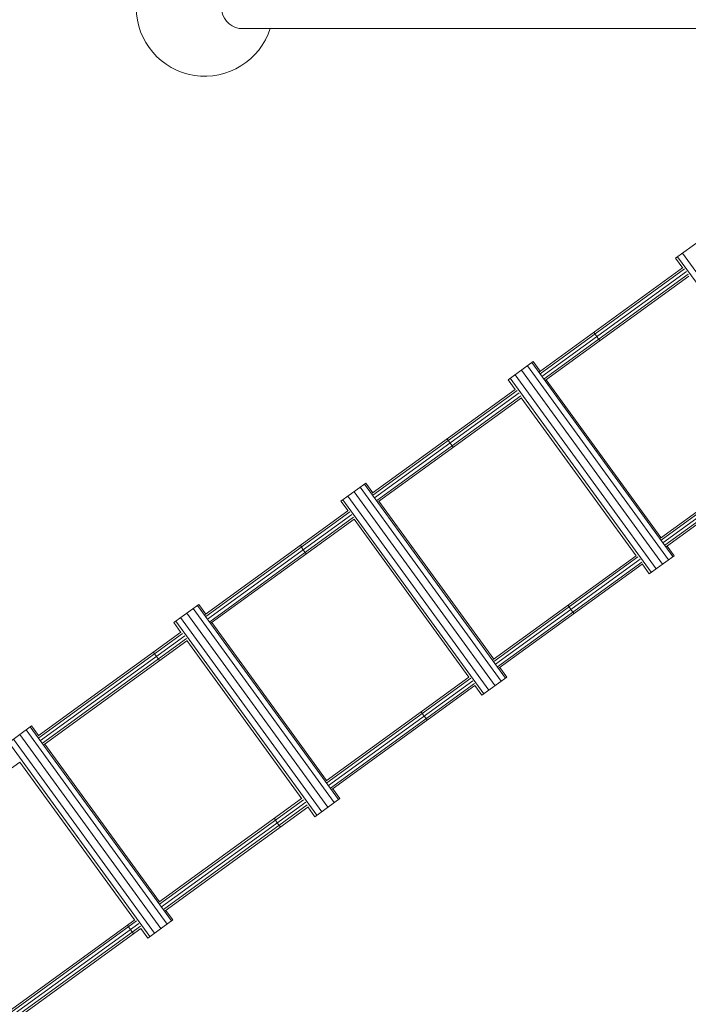
# Model space of a CAD drawing. Units: millimetres. Extents: x -6707 to 5836, y -6694 to 6397.
# Drawn here: x -2963 to -1988, y -2329 to -892 of the extents above; entities that cross this region are included whole.
import ezdxf

# ---------------------------------------------------------------- set-up
doc = ezdxf.new("R2010")
doc.units = ezdxf.units.MM
doc.header["$MEASUREMENT"] = 0
doc.layers.add('LINARIUM_Nr_Pióra__7', color=7, linetype='Continuous', lineweight=0)

msp = doc.modelspace()

# ---------------------------------------------------------------- linework, layer by layer
at = {"layer": 'LINARIUM_Nr_Pióra__7', "linetype": 'Continuous'}
for p, q in [((-1555.4, -905.2), (-2642.9, -905.2)), ((-2006.2, -1240.5), (-1969.8, -1214.1)), ((-1790.4, -1516.4), (-1996.2, -1233.2)), ((-1995.5, -1255.1), (-2006.2, -1240.5)), ((-1797.5, -1521.5), (-2003.2, -1238.4)), ((-2204.7, -1406.2), (-1995.9, -1254.6)), ((-2203.7, -1409.1), (-1993.4, -1256.3)), ((-2201.1, -1413.1), (-1990.2, -1259.8)), ((-2198.1, -1416.7), (-1987.9, -1263.9)), ((-2195.8, -1418.6), (-1987, -1266.9)), ((-2125.3, -1348.6), (-2123.9, -1351.1)), ((-2121.2, -1355), (-2123.9, -1351.1)), ((-2118.4, -1358.7), (-2121.2, -1355)), ((-2116.4, -1360.9), (-2118.4, -1358.7)), ((-2250.4, -1417.9), (-2214, -1391.5)), ((-2010.2, -1676.1), (-2215.9, -1392.9)), ((-2203.8, -1405.6), (-2214, -1391.5)), ((-2231.2, -1404), (-2025.4, -1687.1)), ((-2016.5, -1680.6), (-2222.2, -1397.5)), ((-2240, -1432.3), (-2250.4, -1417.9)), ((-2041.7, -1698.9), (-2247.4, -1415.8)), ((-2240.4, -1410.7), (-2034.7, -1693.8)), ((-2027.5, -1648.3), (-2194.9, -1417.9)), ((-2448.7, -1583.5), (-2240.2, -1432)), ((-2447.7, -1586.4), (-2237.5, -1433.7)), ((-2445.2, -1590.4), (-2234.3, -1437.2)), ((-2442.1, -1594), (-2231.9, -1441.3)), ((-2439.8, -1595.8), (-2231.2, -1444.3)), ((-2231.4, -1444.1), (-2063.6, -1675)), ((-2339.4, -1504.1), (-2337.9, -1506.6)), ((-2335.2, -1510.5), (-2337.9, -1506.6)), ((-2028.4, -1649), (-1819.6, -1497.3)), ((-2027.3, -1651.8), (-1817, -1499)), ((-2024.8, -1655.8), (-1813.9, -1502.5)), ((-2021.8, -1659.4), (-1811.5, -1506.6)), ((-2332.3, -1514.2), (-2335.2, -1510.5)), ((-2332.3, -1514.2), (-2330.4, -1516.4)), ((-2019.4, -1661.3), (-1810.7, -1509.6)), ((-2494.4, -1595.2), (-2458.1, -1568.8)), ((-2466.3, -1574.8), (-2260.5, -1857.9)), ((-2460, -1570.2), (-2254.3, -1853.4)), ((-2447.9, -1582.9), (-2458.1, -1568.8)), ((-2285.7, -1876.3), (-2491.5, -1593.1)), ((-2278.7, -1871.1), (-2484.4, -1588)), ((-2269.5, -1864.4), (-2475.2, -1581.3)), ((-2484.1, -1609.4), (-2494.4, -1595.2)), ((-2271.5, -1825.6), (-2438.9, -1595.2)), ((-2692.4, -1760.6), (-2484.2, -1609.3)), ((-2691.4, -1763.4), (-2481.4, -1610.9)), ((-2688.9, -1767.4), (-2478.3, -1614.4)), ((-2685.9, -1771.1), (-2475.9, -1618.5)), ((-2683.5, -1772.9), (-2475.3, -1621.6)), ((-2307.8, -1852.1), (-2475.3, -1621.5)), ((-2552, -1662.2), (-2553.5, -1659.7)), ((-2552, -1662.2), (-2549.3, -1666)), ((-2549.3, -1666), (-2546.5, -1669.8)), ((-2008.3, -1674.7), (-2018.5, -1660.6)), ((-2544.6, -1672), (-2546.5, -1669.8)), ((-2272.4, -1826.2), (-2063.8, -1674.7)), ((-2271.3, -1829.1), (-2061.1, -1676.4)), ((-2268.8, -1833.1), (-2058, -1679.9)), ((-2044.7, -1701.1), (-2008.3, -1674.7)), ((-2265.8, -1836.7), (-2055.6, -1684)), ((-2263.4, -1838.5), (-2054.9, -1687)), ((-2055.1, -1686.8), (-2044.7, -1701.1)), ((-2738.3, -1772.4), (-2701.9, -1746)), ((-2504.4, -2035.1), (-2710.1, -1751.9)), ((-2498.1, -2030.5), (-2703.8, -1747.4)), ((-2701.9, -1746), (-2691.7, -1760.1)), ((-2163, -1746.8), (-2161.5, -1749.3)), ((-2161.5, -1749.3), (-2158.9, -1753.2)), ((-2522.5, -2048.3), (-2728.3, -1765.1)), ((-2719, -1758.4), (-2513.3, -2041.6)), ((-2156, -1756.9), (-2158.9, -1753.2)), ((-2154.1, -1759.1), (-2156, -1756.9)), ((-2738.3, -1772.4), (-2727.9, -1786.7)), ((-2735.3, -1770.3), (-2529.6, -2053.4)), ((-2515.4, -2002.8), (-2682.8, -1772.4)), ((-2936.2, -1937.7), (-2728, -1786.5)), ((-2935.2, -1940.6), (-2725.4, -1788.1)), ((-2932.7, -1944.6), (-2722.2, -1791.6)), ((-2929.7, -1948.2), (-2719.8, -1795.7)), ((-2927.3, -1950.1), (-2719.1, -1798.8)), ((-2719.3, -1798.6), (-2551.5, -2029.4)), ((-2767.8, -1815.4), (-2766.3, -1817.9)), ((-2763.6, -1821.7), (-2766.3, -1817.9)), ((-2763.6, -1821.7), (-2760.8, -1825.5)), ((-2760.8, -1825.5), (-2758.9, -1827.7)), ((-2262.6, -1837.9), (-2252.4, -1852)), ((-2516.1, -2003.3), (-2307.9, -1852)), ((-2288.7, -1878.4), (-2252.4, -1852)), ((-2515.1, -2006.1), (-2305.1, -1853.6)), ((-2512.5, -2010.1), (-2301.9, -1857.1)), ((-2509.5, -2013.8), (-2299.6, -1861.2)), ((-2507.2, -2015.6), (-2298.9, -1864.3)), ((-2288.7, -1878.4), (-2299, -1864.2)), ((-2377.2, -1902.4), (-2375.7, -1904.9)), ((-2373, -1908.7), (-2375.7, -1904.9)), ((-2373, -1908.7), (-2370.1, -1912.5)), ((-2982, -1949.5), (-2945.7, -1923.1)), ((-2947.6, -1924.5), (-2741.8, -2207.6)), ((-2945.7, -1923.1), (-2935.4, -1937.2)), ((-2370.1, -1912.5), (-2368.3, -1914.7)), ((-2757.1, -2218.7), (-2962.8, -1935.5)), ((-2748.1, -2212.2), (-2953.8, -1929)), ((-2773.3, -2230.5), (-2979, -1947.3)), ((-2766.3, -2225.4), (-2972, -1942.2)), ((-2926.5, -1949.5), (-2759.1, -2179.9)), ((-3170.6, -2126.9), (-2962.7, -1975.8)), ((-2795.4, -2206.3), (-2962.8, -1975.9)), ((-2506.4, -2015.1), (-2496.2, -2029.2)), ((-2759.9, -2180.5), (-2551.7, -2029.2)), ((-2758.9, -2183.3), (-2549, -2030.8)), ((-2756.4, -2187.3), (-2545.8, -2034.3)), ((-2753.3, -2190.9), (-2543.5, -2038.4)), ((-2532.5, -2055.6), (-2496.2, -2029.2)), ((-2751, -2192.8), (-2542.8, -2041.5)), ((-2542.9, -2041.3), (-2532.5, -2055.6)), ((-2589.9, -2060.6), (-2591.5, -2058.1)), ((-2587.2, -2064.4), (-2589.9, -2060.6)), ((-2584.4, -2068.2), (-2587.2, -2064.4)), ((-2582.6, -2070.4), (-2584.4, -2068.2)), ((-2750.2, -2192.2), (-2739.9, -2206.2)), ((-3003.2, -2357.2), (-2795.3, -2206.2)), ((-3002.2, -2360.1), (-2792.5, -2207.7)), ((-2999.7, -2364.1), (-2789.3, -2211.2)), ((-2776.3, -2232.6), (-2739.9, -2206.2)), ((-2996.7, -2367.7), (-2787, -2215.3)), ((-2994.3, -2369.6), (-2786.4, -2218.5)), ((-2804.3, -2216.3), (-2805.9, -2213.9)), ((-2801.6, -2220.1), (-2804.3, -2216.3)), ((-2798.8, -2223.9), (-2801.6, -2220.1)), ((-2797, -2226.2), (-2798.8, -2223.9)), ((-2786.5, -2218.6), (-2776.3, -2232.6))]:
    msp.add_line(p, q, dxfattribs=at)
for centre, radius, start, end in [((-2693, -875), 100, 17.5501, 342.4546), ((-2637.9, -875), 30.6, 99.3369, 260.6653)]:
    msp.add_arc(centre, radius, start, end, dxfattribs=at)

doc.saveas('drawing.dxf')
